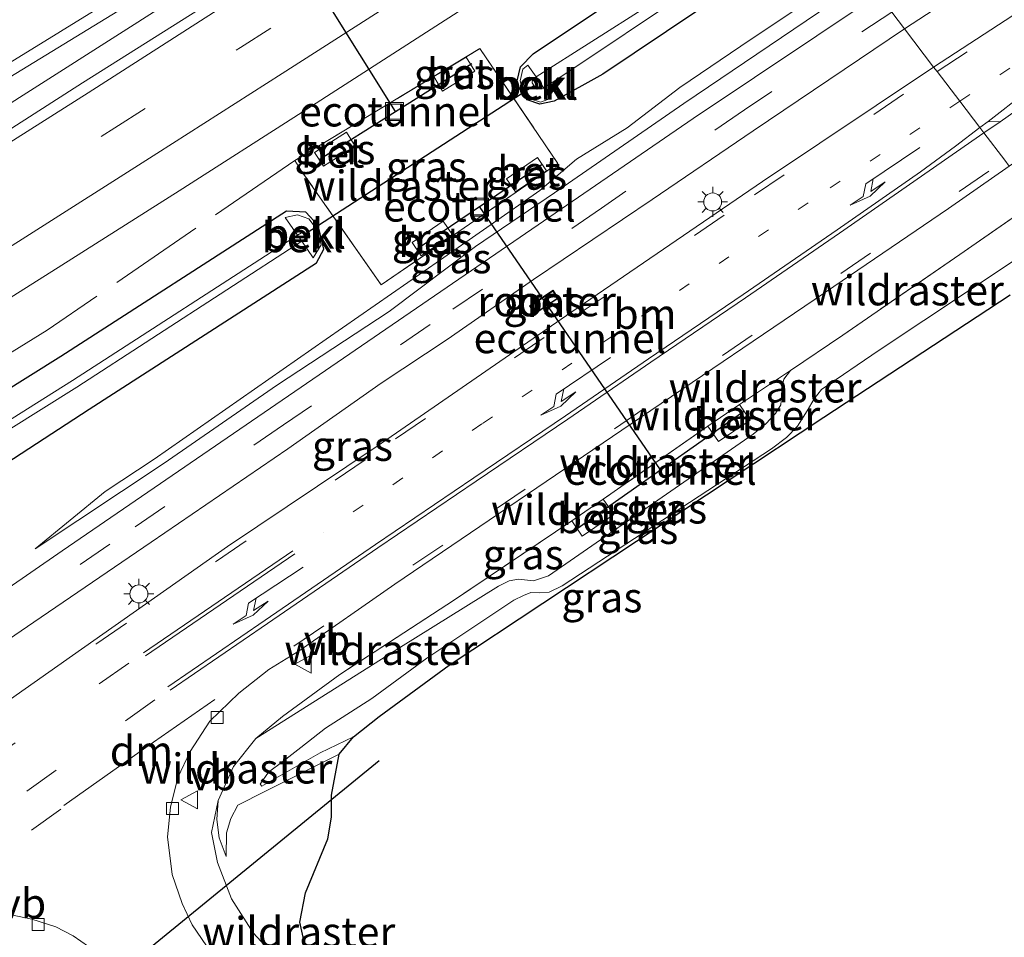
# Model space of a CAD drawing. Units: metres. Extents: x 189998 to 192144, y 348398 to 350001.
# Drawn here: x 190859 to 190941, y 348834 to 348910 of the extents above; entities that cross this region are included whole.
import ezdxf
from ezdxf.enums import TextEntityAlignment as Align

# ---------------------------------------------------------------- set-up
doc = ezdxf.new("R2010")
doc.units = ezdxf.units.M
for name, pattern in [('IE-TERREINAFSCHEIDING', [10, 8, -2]), ('VW-1-3_STREEP', [4, 1, -3]), ('VW-3-9_STREEP', [12, 3, -9])]:
    doc.linetypes.add(name, pattern=pattern)
doc.layers.get('0').update_dxf_attribs({"lineweight": 25})
for name, color, linetype, lineweight in [('B-ME-BV-GELEIDECONSTRUCTIE-GELEIDERAIL-L-B1', 213, 'BV-GELEIDERAIL', 18), ('B-ME-GW-KRUINLIJN-L-B1', 93, 'Continuous', 18), ('B-ME-GW-TEENLIJN-L-B1', 93, 'Continuous', 18), ('B-ME-IE-GRASLAND-GV-B6', 93, 'Continuous', 18), ('B-ME-IE-HULPGEOMETRIE-L-B1', 53, 'Continuous', 18), ('B-ME-IE-INRICHTINGSELEMENT-GV-B6', 253, 'Continuous', 18), ('B-ME-IE-INRICHTINGSELEMENT-S-B1', 253, 'Continuous', 18), ('B-ME-IE-MEUBILAIR_WEGMEUBILAIR-LICHTMAST-S-B1', 8, 'Continuous', 18), ('B-ME-IE-TERREINAFSCHEIDING-RASTERHEKWERK-L-B1', 8, 'IE-TERREINAFSCHEIDING', 18), ('B-ME-OB-BEKLEDING-GV-B6', 253, 'Continuous', 18), ('B-ME-OG-WATER-GV-B6', 153, 'Continuous', 18), ('B-ME-VH-VERH_SOORT-BETON-OVERIG-GV-B6', 8, 'IE-TERREINAFSCHEIDING-NATUURLIJK-HOUTWAL', 18), ('B-ME-VH-VERH_SOORT-BITUMEN-GV-B6', 8, 'IE-TERREINAFSCHEIDING-NATUURLIJK-HOUTWAL', 18), ('B-ME-VV-KOLK-S-B1', 8, 'Continuous', 18), ('B-ME-VW-MARKERING-13STREEP-045-L-B1', 255, 'VW-1-3_STREEP', 18), ('B-ME-VW-MARKERING-39STREEP-015-L-B1', 255, 'VW-3-9_STREEP', 18), ('B-ME-VW-MARKERING-DRIEHOEK-L-B1', 7, 'VW-HAAIETAND70-R-B', 18), ('B-ME-VW-MARKERING-PIJLLI750-S-B1', 7, 'Continuous', 18), ('B-ME-VW-MARKERING-STREEP-015-L-B1', 7, 'Continuous', 18), ('B-ME-VW-MARKERING-VERDRIJFSTRP-GV-B6', 7, 'Continuous', 18), ('B-ME-VW-MEUBILAIR_WEGMEUBILAIR-VERKEERSBORD-S-B1', 8, 'Continuous', 18)]:
    doc.layers.add(name, color=color, linetype=linetype, lineweight=lineweight)
for name, color, linetype in [('B-ME-FV-FAUNAPASSAGE-FAUNATUNNEL-L-B1', 10, 'Continuous'), ('B-ME-GW-INSTEEKWATERGANG-L-B1', 10, 'Continuous'), ('B-ME-KG-KADASTRAAL-OPNAMEDTMGRENS-L-B1', 10, 'Continuous'), ('B-ME-KW-DUIKER-L-B1', 10, 'Continuous')]:
    doc.layers.add(name, color=color, linetype=linetype)
doc.styles.add('NLCS-ISO', font='NLCS-ISO.TTF')
doc.linetypes.add('BV-GELEIDERAIL', pattern='A,10,-3,[108,NLCS.SHX,S=1,R=0,X=0,Y=0],-3', length=16)
doc.linetypes.add('IE-TERREINAFSCHEIDING-NATUURLIJK-HOUTWAL', pattern='A,7,-1.5,[67,NLCS.SHX,S=0.75,R=45,X=0,Y=0],-1.5,7,-1.5,[70,NLCS.SHX,S=0.75,R=0,X=0,Y=0],-1.5', length=20)
doc.linetypes.add('VW-HAAIETAND70-R-B', pattern='A,0,-0.5,[153,NLCS.SHX,S=1,R=180,X=-0.375,Y=0],-0.5', length=1)

# ---------------------------------------------------------------- blocks, each defined once
blk = doc.blocks.new('pijll')
for p, q in [((5.7, 1.05, 0.1), (4, 0.75, 0.1)), ((7.5, 0.75, 0.1), (5.7, 1.05, 0.1)), ((0, 0, 0.1), (5.45, 0, 0.1)), ((4, 0.75, 0.1), (5.45, 0.75, 0.1)), ((5.45, 0.75, 0.1), (4.7, 0, 0.1)), ((6.2, 0.75, 0.1), (5.45, 0, 0.1)), ((7.5, 0.75, 0.1), (6.2, 0.75, 0.1))]:
    blk.add_line(p, q)
blk = doc.blocks.new('lantaarnpaal')
for p, q in [((-0.884, 0.884), (-0.53, 0.53)), ((0, 0.75), (0, 1.25)), ((0.53, 0.53), (0.884, 0.884)), ((-0.75, 0), (-1.25, 0)), ((0.75, 0), (1.25, 0)), ((-0.53, -0.53), (-0.884, -0.884)), ((0, -0.75), (0, -1.25)), ((0.53, -0.53), (0.884, -0.884))]:
    blk.add_line(p, q)
blk.add_circle((0, 0), 0.75)
blk = doc.blocks.new('kolk')
blk.add_lwpolyline([(-0.5, -0.5), (0.5, -0.5), (0.5, 0.5), (-0.5, 0.5)], close=True)
blk = doc.blocks.new('put')
for p, q in [((0.75, 0.75), (-0.75, 0.75)), ((-0.75, 0.75), (-0.75, -0.75)), ((0.75, -0.75), (0.75, 0.75)), ((-0.75, -0.75), (0.75, -0.75))]:
    blk.add_line(p, q)
blk.add_lwpolyline([(-0.625, 0.625), (0.625, 0.625), (0.625, -0.625), (-0.625, -0.625)], close=True)
blk = doc.blocks.new('verkeersbord')
for p, q in [((0, 0.75), (-0.75, -0.625)), ((0.75, -0.625), (0, 0.75)), ((-0.75, -0.625), (0.75, -0.625))]:
    blk.add_line(p, q)

msp = doc.modelspace()

# ---------------------------------------------------------------- linework, layer by layer
at = {"layer": 'B-ME-BV-GELEIDECONSTRUCTIE-GELEIDERAIL-L-B1'}
msp.add_polyline3d([(190913.7274, 348938.7824, 26.727), (190911.443, 348937.282, 26.734), (190904.332, 348932.667, 26.756), (190881.851, 348918.341, 26.817), (190856.042, 348901.885, 26.824), (190830.085, 348885.601, 26.884), (190802.851, 348868.821, 26.918), (190772.004, 348850.223, 26.995), (190752.558, 348838.59, 27.059), (190729.571, 348825.168, 27.106), (190699.546, 348807.9, 27.188), (190670.544, 348791.47, 27.278), (190642.555, 348775.975, 27.343), (190614.452, 348760.707, 27.412), (190590.267, 348747.8309, 27.4811)], dxfattribs=at)
at = {"layer": 'B-ME-FV-FAUNAPASSAGE-FAUNATUNNEL-L-B1'}
for p, q in [((190890.24, 348902.535, 25.598), (190870.795, 348933.671, 25.664)), ((190883.876, 348898.541, 25.595), (190896.605, 348906.529, 25.602)), ((190892.01, 348891.052, 25.52), (190902.478, 348898.142, 25.574)), ((190912.356, 348872.654, 26.198), (190897.244, 348894.597, 25.547)), ((190905.388, 348867.752, 26.183), (190919.308, 348877.545, 26.214))]:
    msp.add_line(p, q, dxfattribs=at)
at = {"layer": 'B-ME-GW-INSTEEKWATERGANG-L-B1'}
for points in [[(190926.074, 348918.109, 25.228), (190907.551, 348905.644, 25.292), (190903.491, 348903.393, 25.366), (190902.296, 348903.129, 25.375), (190901.227, 348903.515, 25.393), (190900.571, 348904.531, 25.393), (190900.395, 348905.078, 25.394), (190900.66, 348906.258, 25.423), (190901.74, 348907.351, 25.402), (190923.277, 348921.774, 25.308)], [(190807.637, 348841.195, 25.836), (190837.607, 348860.047, 25.626), (190864.709, 348877.699, 25.493), (190883.65, 348889.913, 25.419), (190884.264, 348891.062, 25.343), (190883.813, 348893.029, 25.401), (190882.759, 348894.142, 25.445), (190881.168, 348894.231, 25.502), (190862.351, 348882.09, 25.469), (190834.486, 348864.666, 25.502), (190805.068, 348846.616, 25.621)]]:
    msp.add_polyline3d(points, dxfattribs=at)
at = {"layer": 'B-ME-GW-KRUINLIJN-L-B1'}
for points in [[(190860.19, 348866.063, 25.96), (190870.967, 348873.197, 25.996), (190880.327, 348879.692, 25.946), (190889.721, 348885.86, 25.985), (190896.926, 348891.283, 25.953), (190903.507, 348895.748, 25.946), (190914.284, 348903.206, 25.964), (190929.563, 348913.536, 26.076)], [(190923.195, 348880.945, 26.254), (190922.641, 348880.222, 26.138), (190922.472, 348879.462, 26.158), (190922.451, 348878.737, 26.172), (190922.388, 348878.065, 26.172), (190921.93, 348877.333, 26.179), (190921.123, 348876.489, 26.179), (190920.071, 348875.62, 26.145), (190903.004, 348863.818, 26.158), (190901.753, 348863.404, 26.151), (190900.504, 348863.523, 26.165), (190899.717, 348863.404, 26.172), (190898.851, 348862.953, 26.158), (190890.661, 348857.868, 26.226), (190878.608, 348850.246, 26.408)], [(190877.109, 348844.67, 26.006), (190879.35, 348845.814, 25.767), (190885.539, 348848.942, 25.542)], [(190875.451, 348845.07, 26.415), (190875.347, 348843.48, 26.285), (190875.542, 348841.959, 26.292), (190876.121, 348840.402, 26.238)]]:
    msp.add_polyline3d(points, dxfattribs=at)
at = {"layer": 'B-ME-GW-TEENLIJN-L-B1'}
for points in [[(190928.819, 348914.511, 25.472), (190919.916, 348908.569, 25.477), (190913.957, 348904.53, 25.434), (190909.583, 348901.181, 25.511), (190905.343, 348898.563, 25.532), (190902.282, 348895.945, 25.536), (190893.991, 348890.157, 25.52), (190884.474, 348883.532, 25.602), (190870.127, 348873.536, 25.684), (190866.041, 348870.838, 25.737), (190860.19, 348866.063, 25.96)], [(190945.563, 348892.566, 24.823), (190930.585, 348882.616, 24.888), (190925.766, 348879.343, 24.888), (190925.16, 348878.577, 24.895), (190924.58, 348877.566, 24.895), (190923.779, 348876.285, 24.895), (190922.867, 348875.354, 24.902), (190921.614, 348874.407, 24.902), (190904.146, 348862.982, 25.359), (190903.078, 348862.454, 25.359), (190902.248, 348862.387, 25.359), (190901.523, 348862.408, 25.359), (190900.919, 348862.175, 25.352), (190900.105, 348861.767, 25.352), (190892.86, 348856.931, 25.23), (190888.277, 348853.587, 25.045), (190884.406, 348851.096, 25.025), (190882.363, 348849.497, 25.045), (190880.847, 348848.333, 25.209), (190879.647, 348847.429, 25.359), (190878.97, 348846.427, 25.359), (190879.1, 348846.269, 25.366), (190883.969, 348849.053, 25.1), (190886.742, 348850.379, 25.147)], [(190876.121, 348840.402, 26.238), (190876.164, 348842.385, 26.012), (190876.518, 348843.563, 25.971), (190877.109, 348844.67, 26.006)]]:
    msp.add_polyline3d(points, dxfattribs=at)
at = {"layer": 'B-ME-IE-GRASLAND-GV-B6'}
for points in [[(191057.081, 348987.561, 27.749), (191038.901, 348975.143, 27.46), (191015.341, 348959.069, 27.187), (191000.221, 348948.829, 27.054), (190983.994, 348938.094, 26.875), (190956.166, 348919.969, 26.578), (190935.129, 348906.241, 26.438), (190932.695, 348909.431, 26.156), (190952.725, 348922.48, 26.271), (190978.469, 348939.114, 26.529), (191002.383, 348955.068, 26.756), (191019.498, 348966.721, 26.944), (191046.284, 348985.007, 27.271)], [(190700.476, 348817.112, 27.09), (190712.036, 348823.068, 26.972), (190723.167, 348828.869, 26.905), (190734.405, 348834.879, 26.817), (190745.716, 348840.969, 26.728), (190756.889, 348847.04, 26.689), (190767.882, 348853.023, 26.619), (190777.862, 348858.577, 26.571), (190788.803, 348864.744, 26.5), (190799.458, 348870.831, 26.463), (190810.466, 348877.133, 26.437), (190815.818, 348880.209, 26.419), (190826.552, 348886.487, 26.396), (190837.2, 348892.768, 26.371), (190847.881, 348899.182, 26.36), (190857.591, 348905.094, 26.327), (190868.598, 348911.811, 26.302), (190878.594, 348918.029, 26.261), (190889.34, 348924.777, 26.246), (190900.545, 348931.806, 26.233), (190911.124, 348938.572, 26.206), (190916.978, 348939.045, 25.961)], [(190916.978, 348939.045, 25.961), (190906.257, 348932.044, 25.985), (190896.284, 348925.526, 26.015), (190885.039, 348918.262, 26.047), (190874.654, 348911.545, 26.071), (190864.144, 348904.909, 26.088), (190853.11, 348897.857, 26.116), (190841.861, 348890.806, 26.15), (190830.535, 348883.683, 26.172), (190819.521, 348876.901, 26.21), (190808.54, 348870.152, 26.233), (190797.993, 348863.744, 26.269), (190786.514, 348856.737, 26.309), (190775.81, 348850.303, 26.323), (190763.57, 348842.99, 26.362), (190752.031, 348836.187, 26.376), (190741.392, 348829.862, 26.397), (190728.092, 348822.138, 26.436), (190717.494, 348815.951, 26.452), (190706.709, 348809.799, 26.479)], [(190923.277, 348921.774, 25.308), (190901.74, 348907.351, 25.402), (190900.66, 348906.258, 25.423), (190900.395, 348905.078, 25.394), (190900.571, 348904.531, 25.393), (190901.227, 348903.515, 25.393), (190902.296, 348903.129, 25.375), (190903.491, 348903.393, 25.366), (190907.551, 348905.644, 25.292), (190926.074, 348918.109, 25.228)], [(190924.556, 348920.097, 24.383), (190915.902, 348914.285, 24.391), (190901.973, 348905.414, 24.541), (190901.287, 348906.397, 25.113), (190900.862, 348906.069, 25.191), (190900.655, 348905.098, 25.261), (190900.812, 348904.45, 25.277), (190901.489, 348903.598, 25.272), (190902.337, 348903.307, 25.194), (190903.162, 348903.625, 25.147), (190902.61, 348904.477, 24.542), (190916.263, 348913.624, 24.36), (190925.028, 348919.478, 24.35), (190926.074, 348918.109, 25.228), (190907.551, 348905.644, 25.292), (190903.491, 348903.393, 25.366), (190902.296, 348903.129, 25.375), (190901.227, 348903.515, 25.393), (190900.571, 348904.531, 25.393), (190900.395, 348905.078, 25.394), (190900.66, 348906.258, 25.423), (190901.74, 348907.351, 25.402), (190923.277, 348921.774, 25.308), (190924.556, 348920.097, 24.383)], [(190808.251, 348856.043, 25.973), (190819.011, 348862.621, 25.923), (190830.158, 348869.469, 25.903), (190840.784, 348876.099, 25.867), (190851.291, 348882.7, 25.845), (190861.602, 348889.189, 25.824), (190872.207, 348895.914, 25.785), (190882.465, 348902.473, 25.758), (190893.211, 348909.4, 25.74), (190903.798, 348916.213, 25.699)], [(190928.819, 348914.511, 25.472), (190919.916, 348908.569, 25.477), (190913.957, 348904.53, 25.434), (190909.583, 348901.181, 25.511), (190905.343, 348898.563, 25.532), (190902.282, 348895.945, 25.536), (190893.991, 348890.157, 25.52), (190884.474, 348883.532, 25.602), (190870.127, 348873.536, 25.684), (190866.041, 348870.838, 25.737), (190860.19, 348866.063, 25.96), (190870.967, 348873.197, 25.996), (190880.327, 348879.692, 25.946), (190889.721, 348885.86, 25.985), (190896.926, 348891.283, 25.953), (190903.507, 348895.748, 25.946), (190914.284, 348903.206, 25.964), (190929.563, 348913.536, 26.076)], [(190929.563, 348913.536, 26.076), (190914.284, 348903.206, 25.964), (190903.507, 348895.748, 25.946), (190896.926, 348891.283, 25.953), (190889.721, 348885.86, 25.985), (190880.327, 348879.692, 25.946), (190870.967, 348873.197, 25.996), (190860.19, 348866.063, 25.96), (190866.041, 348870.838, 25.737), (190870.127, 348873.536, 25.684), (190884.474, 348883.532, 25.602), (190893.991, 348890.157, 25.52), (190902.282, 348895.945, 25.536), (190905.343, 348898.563, 25.532), (190909.583, 348901.181, 25.511), (190913.957, 348904.53, 25.434), (190919.916, 348908.569, 25.477), (190928.819, 348914.511, 25.472), (190929.563, 348913.536, 26.076)], [(190930.51, 348912.295, 26.119), (190915.071, 348901.952, 26.087), (190902.158, 348893.068, 26.062), (190881.322, 348878.817, 26.032), (190862.441, 348865.9, 26.043), (190850.795, 348857.861, 26.051), (190845.674, 348854.337, 26.053), (190842.122, 348851.784, 26.094), (190839.084, 348849.453, 26.104), (190830.661, 348842.897, 26.211), (190824.974, 348836.457, 26.395), (190815.204, 348828.608, 26.569)], [(190854.85, 348856.393, 26.193), (190860.084, 348859.942, 26.167), (190869.864, 348866.608, 26.163), (190881.264, 348874.388, 26.126), (190889.056, 348879.872, 26.139), (190894.552, 348883.526, 26.11), (190901.762, 348888.517, 26.127), (190911.653, 348895.185, 26.135), (190920.077, 348900.91, 26.157), (190932.695, 348909.431, 26.156), (190935.129, 348906.241, 26.438)], [(190889.053, 348888.07, 25.531), (190903.799, 348898.189, 25.526), (190897.272, 348907.77, 25.54), (190881.85, 348898.442, 25.554), (190882.415, 348897.563, 25.58), (190889.053, 348888.07, 25.531)], [(190881.85, 348898.442, 25.554), (190897.272, 348907.77, 25.54), (190903.799, 348898.189, 25.526), (190889.053, 348888.07, 25.531), (190882.415, 348897.563, 25.58), (190881.85, 348898.442, 25.554)], [(190896.861, 348905.891, 25.573), (190896.147, 348907.066, 25.557), (190893.449, 348905.443, 25.571), (190894.167, 348904.224, 25.589), (190896.861, 348905.891, 25.573)], [(190935.129, 348906.241, 26.438), (190920.868, 348896.689, 26.355), (190904.866, 348885.768, 26.335), (190888.714, 348874.635, 26.346), (190876.246, 348866.259, 26.363), (190863.323, 348857.173, 26.367), (190850.956, 348848.496, 26.423)], [(190884.252, 348897.961, 25.581), (190886.893, 348899.645, 25.562), (190886.168, 348900.8, 25.608), (190883.5, 348899.122, 25.609), (190884.252, 348897.961, 25.581)], [(190902.103, 348898.69, 25.589), (190899.51, 348896.911, 25.564), (190900.256, 348895.819, 25.53), (190902.854, 348897.595, 25.56), (190902.103, 348898.69, 25.589)], [(190874.491, 348832.948, 26.094), (190873.302, 348834.709, 26.094), (190872.453, 348836.486, 26.108), (190871.616, 348838.892, 26.224), (190871.235, 348842.03, 26.306), (190871.473, 348844.527, 26.333), (190872.095, 348846.988, 26.381), (190873.126, 348849.168, 26.381), (190874.77, 348851.677, 26.394), (190877.173, 348854.017, 26.394), (190879.689, 348856.007, 26.415), (190882.211, 348857.561, 26.415), (190890.202, 348863.101, 26.394), (190910.668, 348877.003, 26.402), (190926.104, 348887.457, 26.367), (190936.363, 348894.429, 26.422), (190941.436, 348897.976, 26.447)], [(190945.563, 348892.566, 24.823), (190930.585, 348882.616, 24.888), (190925.766, 348879.343, 24.888), (190925.16, 348878.577, 24.895), (190924.58, 348877.566, 24.895), (190923.779, 348876.285, 24.895), (190922.867, 348875.354, 24.902), (190921.614, 348874.407, 24.902), (190904.146, 348862.982, 25.359), (190903.078, 348862.454, 25.359), (190902.248, 348862.387, 25.359), (190901.523, 348862.408, 25.359), (190900.919, 348862.175, 25.352), (190900.105, 348861.767, 25.352), (190892.86, 348856.931, 25.23), (190888.277, 348853.587, 25.045), (190884.406, 348851.096, 25.025), (190882.363, 348849.497, 25.045), (190880.847, 348848.333, 25.209), (190879.647, 348847.429, 25.359), (190878.97, 348846.427, 25.359), (190879.1, 348846.269, 25.366), (190883.969, 348849.053, 25.1), (190886.742, 348850.379, 25.147), (190885.539, 348848.942, 25.542), (190879.35, 348845.814, 25.767), (190877.109, 348844.67, 26.006), (190876.518, 348843.563, 25.971), (190876.164, 348842.385, 26.012), (190876.121, 348840.402, 26.238), (190875.542, 348841.959, 26.292), (190875.347, 348843.48, 26.285), (190875.451, 348845.07, 26.415), (190876.737, 348847.904, 26.415), (190878.608, 348850.246, 26.408), (190890.661, 348857.868, 26.226), (190898.851, 348862.953, 26.158), (190899.717, 348863.404, 26.172), (190900.504, 348863.523, 26.165), (190901.753, 348863.404, 26.151), (190903.004, 348863.818, 26.158), (190920.071, 348875.62, 26.145), (190921.123, 348876.489, 26.179), (190921.93, 348877.333, 26.179), (190922.388, 348878.065, 26.172), (190922.451, 348878.737, 26.172), (190922.472, 348879.462, 26.158), (190922.641, 348880.222, 26.138), (190923.195, 348880.945, 26.254), (190927.557, 348883.878, 26.306), (190937.308, 348890.608, 26.353), (190943.687, 348895.025, 26.288)], [(190943.687, 348895.025, 26.288), (190937.308, 348890.608, 26.353), (190927.557, 348883.878, 26.306), (190923.195, 348880.945, 26.254), (190918.941, 348878.084, 26.204), (190916.306, 348876.292, 26.19), (190907.578, 348870.199, 26.19), (190904.943, 348868.407, 26.176), (190895.167, 348861.805, 26.21), (190885.61, 348855.59, 26.265), (190880.817, 348852.071, 26.408), (190878.608, 348850.246, 26.408), (190876.737, 348847.904, 26.415), (190875.451, 348845.07, 26.415), (190875.347, 348843.48, 26.285), (190875.542, 348841.959, 26.292), (190876.121, 348840.402, 26.238), (190876.164, 348842.385, 26.012), (190876.518, 348843.563, 25.971), (190877.109, 348844.67, 26.006), (190879.35, 348845.814, 25.767), (190885.539, 348848.942, 25.542), (190884.922, 348845.512, 25.563), (190884.9, 348843.684, 25.567), (190884.611, 348841.879, 25.667), (190882.734, 348837.365, 25.902), (190882.261, 348834.929, 25.986), (190883.082, 348831.32, 25.907)], [(190882.434, 348891.713, 24.363), (190883.375, 348890.339, 25.146), (190884.047, 348891.405, 25.187), (190883.755, 348892.637, 25.297), (190883.01, 348893.585, 25.275), (190882.081, 348893.924, 25.211), (190881.044, 348893.703, 25.17), (190882.084, 348892.222, 24.359), (190863.32, 348880.094, 24.421), (190835.641, 348862.685, 24.43), (190806.094, 348844.513, 24.473), (190779.101, 348828.311, 24.403), (190779.43, 348827.683, 24.356), (190806.427, 348843.978, 24.462), (190835.913, 348862.173, 24.445), (190863.671, 348879.537, 24.43), (190882.434, 348891.713, 24.363)], [(190807.637, 348841.195, 25.836), (190837.607, 348860.047, 25.626), (190864.709, 348877.699, 25.493), (190883.65, 348889.913, 25.419), (190884.264, 348891.062, 25.343), (190883.813, 348893.029, 25.401), (190882.759, 348894.142, 25.445), (190881.168, 348894.231, 25.502), (190862.351, 348882.09, 25.469), (190834.486, 348864.666, 25.502), (190805.068, 348846.616, 25.621)], [(190805.068, 348846.616, 25.621), (190834.486, 348864.666, 25.502), (190862.351, 348882.09, 25.469), (190881.168, 348894.231, 25.502), (190882.759, 348894.142, 25.445), (190883.813, 348893.029, 25.401), (190884.264, 348891.062, 25.343), (190883.65, 348889.913, 25.419), (190864.709, 348877.699, 25.493), (190837.607, 348860.047, 25.626), (190807.637, 348841.195, 25.836)], [(190892.388, 348890.486, 25.529), (190895.005, 348892.235, 25.529), (190894.236, 348893.382, 25.515), (190891.632, 348891.618, 25.512), (190892.388, 348890.486, 25.529)], [(190941.522, 348887.236, 24.887), (190925.964, 348877.035, 24.935), (190894.725, 348856.356, 25.03), (190888.889, 348852.064, 24.887), (190886.742, 348850.379, 25.147), (190883.969, 348849.053, 25.1), (190879.1, 348846.269, 25.366), (190878.97, 348846.427, 25.359), (190879.647, 348847.429, 25.359), (190880.847, 348848.333, 25.209), (190882.363, 348849.497, 25.045), (190884.406, 348851.096, 25.025), (190888.277, 348853.587, 25.045), (190892.86, 348856.931, 25.23), (190900.105, 348861.767, 25.352), (190900.919, 348862.175, 25.352), (190901.523, 348862.408, 25.359), (190902.248, 348862.387, 25.359), (190903.078, 348862.454, 25.359), (190904.146, 348862.982, 25.359), (190921.614, 348874.407, 24.902), (190922.867, 348875.354, 24.902), (190923.779, 348876.285, 24.895), (190924.58, 348877.566, 24.895), (190925.16, 348878.577, 24.895), (190925.766, 348879.343, 24.888), (190930.585, 348882.616, 24.888), (190945.563, 348892.566, 24.823)], [(190901.427, 348886.319, 26.167), (190901.871, 348885.656, 26.18), (190903.828, 348886.957, 26.181), (190903.386, 348887.62, 26.169), (190901.427, 348886.319, 26.167)], [(190878.608, 348850.246, 26.408), (190880.817, 348852.071, 26.408), (190885.61, 348855.59, 26.265), (190895.167, 348861.805, 26.21), (190904.943, 348868.407, 26.176), (190905.814, 348867.127, 26.19), (190908.451, 348868.916, 26.183), (190907.578, 348870.199, 26.19), (190916.306, 348876.292, 26.19), (190917.178, 348875.012, 26.203), (190919.815, 348876.802, 26.197), (190918.941, 348878.084, 26.204), (190923.195, 348880.945, 26.254), (190922.641, 348880.222, 26.138), (190922.472, 348879.462, 26.158), (190922.451, 348878.737, 26.172), (190922.388, 348878.065, 26.172), (190921.93, 348877.333, 26.179), (190921.123, 348876.489, 26.179), (190920.071, 348875.62, 26.145), (190903.004, 348863.818, 26.158), (190901.753, 348863.404, 26.151), (190900.504, 348863.523, 26.165), (190899.717, 348863.404, 26.172), (190898.851, 348862.953, 26.158), (190890.661, 348857.868, 26.226), (190878.608, 348850.246, 26.408)], [(190847.879, 348833.338, 26.514), (190849.454, 348834.178, 26.513), (190851.03, 348834.803, 26.514), (190852.785, 348835.319, 26.493), (190854.582, 348835.606, 26.465), (190856.4, 348835.713, 26.392), (190858.201, 348835.531, 26.355), (190859.917, 348835.19, 26.335), (190861.931, 348834.536, 26.298), (190863.375, 348833.774, 26.266), (190864.654, 348832.905, 26.219)]]:
    msp.add_polyline3d(points, dxfattribs=at)
at = {"layer": 'B-ME-IE-HULPGEOMETRIE-L-B1'}
msp.add_polyline3d([(190931.634, 348910.82, 26.157), (190932.695, 348909.431, 26.156), (190935.129, 348906.241, 26.438), (190935.425, 348905.852, 26.459), (190937.307, 348903.386, 26.546), (190938.982, 348901.19, 26.516), (190939.31, 348900.761, 26.516), (190941.051, 348898.479, 26.522)], dxfattribs=at)
at = {"layer": 'B-ME-IE-INRICHTINGSELEMENT-GV-B6'}
msp.add_polyline3d([(190903.758, 348886.97, 26.18), (190901.884, 348885.725, 26.179), (190901.496, 348886.305, 26.167), (190903.372, 348887.55, 26.169), (190903.758, 348886.97, 26.18)], dxfattribs=at)
at = {"layer": 'B-ME-IE-TERREINAFSCHEIDING-RASTERHEKWERK-L-B1'}
for p, q in [((190923.195, 348880.945, 26.254), (190918.941, 348878.084, 26.204)), ((190918.941, 348878.084, 26.204), (190916.306, 348876.292, 26.19)), ((190916.306, 348876.292, 26.19), (190907.578, 348870.199, 26.19)), ((190907.578, 348870.199, 26.19), (190904.943, 348868.407, 26.176))]:
    msp.add_line(p, q, dxfattribs=at)
for points in [[(190889.053, 348888.07, 25.531), (190882.415, 348897.563, 25.58), (190881.85, 348898.442, 25.554), (190897.272, 348907.77, 25.54), (190903.799, 348898.189, 25.526), (190889.053, 348888.07, 25.531)], [(190881.85, 348898.442, 25.554), (190861.199, 348884.294, 25.559), (190832.82, 348866.767, 25.608), (190803.941, 348848.926, 25.704), (190775.93, 348832.177, 25.837), (190745.489, 348813.992, 25.924), (190718.815, 348798.883, 25.847), (190700.203, 348788.02, 25.962), (190673.571, 348772.98, 26.082), (190639.12, 348754.067, 26.08), (190604.86, 348735.725, 26.17), (190598.374, 348732.294, 26.187)], [(190943.687, 348895.025, 26.288), (190937.308, 348890.608, 26.353), (190927.557, 348883.878, 26.306), (190923.195, 348880.945, 26.254)], [(190904.943, 348868.407, 26.176), (190895.167, 348861.805, 26.21), (190885.61, 348855.59, 26.265), (190880.817, 348852.071, 26.408), (190878.608, 348850.246, 26.408)], [(190878.608, 348850.246, 26.408), (190876.737, 348847.904, 26.415), (190875.451, 348845.07, 26.415)], [(190875.451, 348845.07, 26.415), (190874.906, 348842.408, 26.381), (190875.394, 348839.889, 26.306), (190876.561, 348836.871, 26.292), (190878.375, 348834.033, 26.155), (190880.575, 348831.691, 26.012), (190884.423, 348828.32, 26.101), (190886.9, 348827.358, 26.026), (190889.033, 348827.882, 25.869), (190890.945, 348829.639, 25.842), (190891.462, 348832.013, 25.814)]]:
    msp.add_polyline3d(points, dxfattribs=at)
at = {"layer": 'B-ME-KG-KADASTRAAL-OPNAMEDTMGRENS-L-B1'}
msp.add_polyline3d([(190883.082, 348831.32, 25.907), (190882.261, 348834.929, 25.986), (190882.734, 348837.365, 25.902), (190884.611, 348841.879, 25.667), (190884.9, 348843.684, 25.567), (190884.922, 348845.512, 25.563), (190885.539, 348848.942, 25.542), (190886.742, 348850.379, 25.147), (190888.889, 348852.064, 24.887), (190894.725, 348856.356, 25.03), (190925.964, 348877.035, 24.935), (190941.522, 348887.236, 24.887)], dxfattribs=at)
at = {"layer": 'B-ME-KW-DUIKER-L-B1'}
for p, q in [((190882.793, 348892.378, 25.094), (190901.763, 348904.667, 25.011)), ((190847.762, 348814.844, 24.532), (190888.9, 348848.395, 24.552))]:
    msp.add_line(p, q, dxfattribs=at)
at = {"layer": 'B-ME-OB-BEKLEDING-GV-B6'}
for points in [[(190901.973, 348905.414, 24.541), (190901.664, 348905.184, 24.532), (190901.64, 348904.934, 24.511), (190901.953, 348904.479, 24.505), (190902.075, 348904.379, 24.514), (190902.61, 348904.477, 24.542), (190903.162, 348903.625, 25.147), (190902.337, 348903.307, 25.194), (190901.489, 348903.598, 25.272), (190900.812, 348904.45, 25.277), (190900.655, 348905.098, 25.261), (190900.862, 348906.069, 25.191), (190901.287, 348906.397, 25.113), (190901.973, 348905.414, 24.541)], [(190902.61, 348904.477, 24.542), (190902.075, 348904.379, 24.514), (190901.953, 348904.479, 24.505), (190901.64, 348904.934, 24.511), (190901.664, 348905.184, 24.532), (190901.973, 348905.414, 24.541), (190902.61, 348904.477, 24.542)], [(190882.434, 348891.713, 24.363), (190882.901, 348892.075, 24.422), (190882.617, 348892.521, 24.394), (190882.084, 348892.222, 24.359), (190881.044, 348893.703, 25.17), (190882.081, 348893.924, 25.211), (190883.01, 348893.585, 25.275), (190883.755, 348892.637, 25.297), (190884.047, 348891.405, 25.187), (190883.375, 348890.339, 25.146), (190882.434, 348891.713, 24.363)], [(190882.434, 348891.713, 24.363), (190882.084, 348892.222, 24.359), (190882.617, 348892.521, 24.394), (190882.901, 348892.075, 24.422), (190882.434, 348891.713, 24.363)]]:
    msp.add_polyline3d(points, dxfattribs=at)
at = {"layer": 'B-ME-OG-WATER-GV-B6'}
for points in [[(190925.028, 348919.478, 24.35), (190916.263, 348913.624, 24.36), (190902.61, 348904.477, 24.542), (190901.973, 348905.414, 24.541), (190915.902, 348914.285, 24.391), (190924.556, 348920.097, 24.383), (190925.028, 348919.478, 24.35)], [(190882.434, 348891.713, 24.363), (190863.671, 348879.537, 24.43), (190835.913, 348862.173, 24.445), (190806.427, 348843.978, 24.462), (190779.43, 348827.683, 24.356), (190779.101, 348828.311, 24.403), (190806.094, 348844.513, 24.473), (190835.641, 348862.685, 24.43), (190863.32, 348880.094, 24.421), (190882.084, 348892.222, 24.359), (190882.434, 348891.713, 24.363)]]:
    msp.add_polyline3d(points, dxfattribs=at)
at = {"layer": 'B-ME-VH-VERH_SOORT-BETON-OVERIG-GV-B6'}
for points in [[(191046.284, 348985.007, 27.271), (191019.498, 348966.721, 26.944), (191002.383, 348955.068, 26.756), (190978.469, 348939.114, 26.529), (190952.725, 348922.48, 26.271), (190932.695, 348909.431, 26.156), (190931.634, 348910.82, 26.157), (190930.51, 348912.295, 26.119), (190950.77, 348925.494, 26.236), (190976.497, 348942.117, 26.493), (191000.375, 348958.047, 26.72), (191017.475, 348969.69, 26.907), (191044.265, 348987.979, 27.235)], [(190808.54, 348823.023, 26.676), (190815.204, 348828.608, 26.569), (190824.974, 348836.457, 26.395), (190830.661, 348842.897, 26.211), (190839.084, 348849.453, 26.104), (190842.122, 348851.784, 26.094), (190845.674, 348854.337, 26.053), (190850.795, 348857.861, 26.051), (190862.441, 348865.9, 26.043), (190881.322, 348878.817, 26.032), (190902.158, 348893.068, 26.062), (190915.071, 348901.952, 26.087), (190930.51, 348912.295, 26.119), (190931.634, 348910.82, 26.157), (190932.695, 348909.431, 26.156)], [(190932.695, 348909.431, 26.156), (190920.077, 348900.91, 26.157), (190911.653, 348895.185, 26.135), (190901.762, 348888.517, 26.127), (190894.552, 348883.526, 26.11), (190889.056, 348879.872, 26.139), (190881.264, 348874.388, 26.126), (190869.864, 348866.608, 26.163), (190860.084, 348859.942, 26.167), (190854.85, 348856.393, 26.193)], [(190896.861, 348905.891, 25.573), (190894.167, 348904.224, 25.589), (190893.449, 348905.443, 25.571), (190896.147, 348907.066, 25.557), (190896.861, 348905.891, 25.573)], [(190884.252, 348897.961, 25.581), (190883.5, 348899.122, 25.609), (190886.168, 348900.8, 25.608), (190886.893, 348899.645, 25.562), (190884.252, 348897.961, 25.581)], [(190902.103, 348898.69, 25.589), (190902.854, 348897.595, 25.56), (190900.256, 348895.819, 25.53), (190899.51, 348896.911, 25.564), (190902.103, 348898.69, 25.589)], [(190892.388, 348890.486, 25.529), (190891.632, 348891.618, 25.512), (190894.236, 348893.382, 25.515), (190895.005, 348892.235, 25.529), (190892.388, 348890.486, 25.529)], [(190903.828, 348886.957, 26.181), (190901.871, 348885.656, 26.18), (190901.427, 348886.319, 26.167), (190903.386, 348887.62, 26.169), (190903.828, 348886.957, 26.181)], [(190916.306, 348876.292, 26.19), (190918.941, 348878.084, 26.204), (190919.815, 348876.802, 26.197), (190917.178, 348875.012, 26.203), (190916.306, 348876.292, 26.19)], [(190904.943, 348868.407, 26.176), (190907.578, 348870.199, 26.19), (190908.451, 348868.916, 26.183), (190905.814, 348867.127, 26.19), (190904.943, 348868.407, 26.176)]]:
    msp.add_polyline3d(points, dxfattribs=at)
at = {"layer": 'B-ME-VH-VERH_SOORT-BITUMEN-GV-B6'}
for points in [[(191067.88, 348985.783, 27.732), (191055.59, 348977.467, 27.55), (191041.866, 348968.191, 27.423), (191030.487, 348960.445, 27.272), (191018.545, 348952.277, 27.11), (191009.081, 348945.848, 27.032), (190999.349, 348939.17, 26.944), (190987.757, 348930.984, 26.868), (190971.989, 348919.682, 26.657), (190956.137, 348908.278, 26.512), (190941.436, 348897.976, 26.447), (190941.051, 348898.479, 26.522), (190939.31, 348900.761, 26.516), (190938.982, 348901.19, 26.516), (190937.307, 348903.386, 26.546), (190935.425, 348905.852, 26.459), (190935.129, 348906.241, 26.438), (190956.166, 348919.969, 26.578), (190983.994, 348938.094, 26.875), (191000.221, 348948.829, 27.054), (191015.341, 348959.069, 27.187), (191038.901, 348975.143, 27.46), (191057.081, 348987.561, 27.749)], [(190706.709, 348809.799, 26.479), (190717.494, 348815.951, 26.452), (190728.092, 348822.138, 26.436), (190741.392, 348829.862, 26.397), (190752.031, 348836.187, 26.376), (190763.57, 348842.99, 26.362), (190775.81, 348850.303, 26.323), (190786.514, 348856.737, 26.309), (190797.993, 348863.744, 26.269), (190808.54, 348870.152, 26.233), (190819.521, 348876.901, 26.21), (190830.535, 348883.683, 26.172), (190841.861, 348890.806, 26.15), (190853.11, 348897.857, 26.116), (190864.144, 348904.909, 26.088), (190874.654, 348911.545, 26.071), (190885.039, 348918.262, 26.047), (190896.284, 348925.526, 26.015), (190906.257, 348932.044, 25.985), (190916.978, 348939.045, 25.961), (190924.782, 348929.998, 25.657)], [(190911.124, 348938.572, 26.206), (190900.545, 348931.806, 26.233), (190889.34, 348924.777, 26.246), (190878.594, 348918.029, 26.261), (190868.598, 348911.811, 26.302), (190857.591, 348905.094, 26.327), (190847.881, 348899.182, 26.36), (190837.2, 348892.768, 26.371), (190826.552, 348886.487, 26.396), (190815.818, 348880.209, 26.419), (190810.466, 348877.133, 26.437), (190799.458, 348870.831, 26.463), (190788.803, 348864.744, 26.5), (190777.862, 348858.577, 26.571), (190767.882, 348853.023, 26.619), (190756.889, 348847.04, 26.689), (190745.716, 348840.969, 26.728), (190734.405, 348834.879, 26.817), (190723.167, 348828.869, 26.905), (190712.036, 348823.068, 26.972), (190700.476, 348817.112, 27.09)], [(190924.782, 348929.998, 25.657), (190914.202, 348923.037, 25.684), (190903.798, 348916.213, 25.699), (190893.211, 348909.4, 25.74), (190882.465, 348902.473, 25.758), (190872.207, 348895.914, 25.785), (190861.602, 348889.189, 25.824), (190851.291, 348882.7, 25.845), (190840.784, 348876.099, 25.867), (190830.158, 348869.469, 25.903), (190819.011, 348862.621, 25.923), (190808.251, 348856.043, 25.973), (190797.672, 348849.597, 25.999), (190786.856, 348843.074, 26.028), (190775.76, 348836.429, 26.053), (190765.393, 348830.276, 26.089), (190754.093, 348823.58, 26.112), (190743.312, 348817.182, 26.133), (190732.813, 348811.104, 26.189), (190721.849, 348804.766, 26.202), (190711.299, 348798.685, 26.23)], [(190812.988, 348818.619, 26.948), (190824.377, 348828.158, 26.748), (190831.398, 348833.91, 26.583), (190832.745, 348834.718, 26.585), (190836.622, 348837.745, 26.567), (190836.463, 348837.997, 26.566), (190839.155, 348840.109, 26.516), (190839.371, 348839.847, 26.518), (190850.956, 348848.496, 26.423), (190863.323, 348857.173, 26.367), (190876.246, 348866.259, 26.363), (190888.714, 348874.635, 26.346), (190904.866, 348885.768, 26.335), (190920.868, 348896.689, 26.355), (190935.129, 348906.241, 26.438), (190935.425, 348905.852, 26.459), (190937.307, 348903.386, 26.546), (190938.982, 348901.19, 26.516), (190939.31, 348900.761, 26.516), (190941.051, 348898.479, 26.522)], [(190941.436, 348897.976, 26.447), (190936.363, 348894.429, 26.422), (190926.104, 348887.457, 26.367), (190910.668, 348877.003, 26.402), (190890.202, 348863.101, 26.394), (190882.211, 348857.561, 26.415), (190879.689, 348856.007, 26.415), (190877.173, 348854.017, 26.394), (190874.77, 348851.677, 26.394), (190873.126, 348849.168, 26.381), (190872.095, 348846.988, 26.381), (190871.473, 348844.527, 26.333), (190871.235, 348842.03, 26.306), (190871.616, 348838.892, 26.224), (190872.453, 348836.486, 26.108), (190873.302, 348834.709, 26.094), (190874.491, 348832.948, 26.094)], [(190864.654, 348832.905, 26.219), (190863.375, 348833.774, 26.266), (190861.931, 348834.536, 26.298), (190859.917, 348835.19, 26.335), (190858.201, 348835.531, 26.355), (190856.4, 348835.713, 26.392), (190854.582, 348835.606, 26.465), (190852.785, 348835.319, 26.493), (190851.03, 348834.803, 26.514), (190849.454, 348834.178, 26.513), (190847.879, 348833.338, 26.514)]]:
    msp.add_polyline3d(points, dxfattribs=at)
at = {"layer": 'B-ME-VW-MARKERING-13STREEP-045-L-B1'}
msp.add_line((190937.307, 348903.386, 26.546), (190961.38, 348919.239, 26.718), dxfattribs=at)
msp.add_polyline3d([(190937.307, 348903.386, 26.546), (190924.664, 348894.918, 26.473), (190911.601, 348886.012, 26.453), (190897.46, 348876.481, 26.43), (190884.239, 348867.445, 26.432)], dxfattribs=at)
at = {"layer": 'B-ME-VW-MARKERING-39STREEP-015-L-B1'}
for points in [[(190935.425, 348905.852, 26.459), (190943.537, 348911.164, 26.464), (190953.275, 348917.514, 26.554), (190965.639, 348925.523, 26.642), (190975.751, 348932.099, 26.773), (190984.225, 348937.694, 26.868), (190993.436, 348943.784, 26.915), (191000.714, 348948.598, 26.987), (191005.316, 348951.758, 27.103), (191010.536, 348955.352, 27.167), (191016.265, 348959.201, 27.222), (191021.285, 348962.588, 27.255), (191026.479, 348966.16, 27.31), (191031.566, 348969.602, 27.358), (191038.96, 348974.644, 27.458), (191049.151, 348981.563, 27.6)], [(190708.952, 348805.775, 26.397), (190719.741, 348811.973, 26.368), (190730.478, 348818.203, 26.348), (190743.721, 348825.92, 26.32), (190754.383, 348832.218, 26.28), (190765.895, 348839.076, 26.262), (190778.211, 348846.425, 26.226), (190788.849, 348852.82, 26.192), (190800.304, 348859.743, 26.157), (190810.895, 348866.206, 26.137), (190822.322, 348873.23, 26.1), (190832.899, 348879.773, 26.074), (190844.241, 348886.884, 26.053), (190855.558, 348894.01, 26.021), (190866.854, 348901.177, 25.98), (190877.322, 348907.866, 25.966), (190887.784, 348914.579, 25.934), (190898.25, 348921.335, 25.92), (190908.642, 348928.098, 25.885), (190919.046, 348934.923, 25.859), (190919.9934, 348935.5493, 25.8574)], [(190931.634, 348910.82, 26.157), (190919.356, 348902.676, 26.08), (190907.426, 348894.47, 26.073), (190893.139, 348884.76, 26.046), (190880.902, 348876.389, 26.057), (190866.416, 348866.456, 26.078), (190852.131, 348856.6, 26.107), (190844.898, 348851.567, 26.128), (190840.264, 348848.21, 26.16), (190837.695, 348846.176, 26.192)], [(190792.803, 348799.061, 27.237), (190798.255, 348804.57, 27.217), (190802.622, 348808.857, 27.151), (190806.909, 348812.812, 27.039), (190811.738, 348817.039, 26.989), (190816.646, 348821.243, 26.933), (190821.855, 348825.547, 26.814), (190828.829, 348831.25, 26.703), (190838.426, 348838.708, 26.544), (190845.684, 348844.174, 26.498), (190855.451, 348851.212, 26.425), (190865.34, 348858.173, 26.414), (190875.316, 348865.03, 26.325), (190890.263, 348875.227, 26.291), (190905.246, 348885.453, 26.332), (190920.187, 348895.586, 26.341), (190935.425, 348905.852, 26.459)], [(190881.779, 348857.955, 26.449), (190898.565, 348869.347, 26.449), (190917.523, 348882.18, 26.449), (190941.051, 348898.479, 26.522)], [(190868.003, 348856.535, 26.483), (190858.524, 348849.882, 26.483), (190849.353, 348843.188, 26.483)], [(190870.186, 348853.454, 26.524), (190861.946, 348847.608, 26.524), (190853.232, 348841.361, 26.524)], [(190862.329, 348844.338, 26.518), (190855.626, 348839.546, 26.518), (190848.691, 348834.464, 26.518)]]:
    msp.add_polyline3d(points, dxfattribs=at)
at = {"layer": 'B-ME-VW-MARKERING-DRIEHOEK-L-B1'}
msp.add_polyline3d([(190875.182, 348853.485, 26.491), (190869.422, 348849.502, 26.491), (190862.584, 348844.647, 26.491)], dxfattribs=at)
at = {"layer": 'B-ME-VW-MARKERING-STREEP-015-L-B1'}
for p, q in [((190938.982, 348901.19, 26.516), (190939.682, 348901.691, 26.542)), ((190939.31, 348900.761, 26.516), (190940.662, 348901.656, 26.542)), ((190869.24, 348857.382, 26.464), (190881.684, 348865.895, 26.409)), ((190869.409, 348857.135, 26.464), (190881.853, 348865.647, 26.409))]:
    msp.add_line(p, q, dxfattribs=at)
for points in [[(190910.5655, 348939.4762, 26.1674), (190910.366, 348939.348, 26.168), (190899.951, 348932.663, 26.208), (190888.629, 348925.53, 26.234), (190878.129, 348918.973, 26.239), (190867.581, 348912.476, 26.297), (190857.009, 348905.952, 26.308), (190847.202, 348900.042, 26.334), (190836.595, 348893.645, 26.359), (190825.871, 348887.315, 26.377), (190816.008, 348881.537, 26.398), (190803.583, 348874.407, 26.432), (190790.384, 348866.833, 26.479), (190779.543, 348860.716, 26.519), (190767.058, 348853.794, 26.592), (190756.99, 348848.247, 26.652), (190746.144, 348842.363, 26.721), (190735.129, 348836.415, 26.796), (190724.263, 348830.608, 26.878), (190713.195, 348824.862, 26.967), (190701.428, 348818.764, 27.071)], [(190707.089, 348808.944, 26.472), (190717.863, 348815.125, 26.453), (190728.602, 348821.349, 26.432), (190741.814, 348829.045, 26.383), (190752.484, 348835.371, 26.371), (190764.001, 348842.196, 26.336), (190776.257, 348849.541, 26.308), (190786.936, 348855.938, 26.28), (190798.383, 348862.887, 26.252), (190808.986, 348869.349, 26.215), (190820.411, 348876.362, 26.204), (190830.97, 348882.896, 26.165), (190842.321, 348890.002, 26.139), (190853.586, 348897.105, 26.105), (190864.613, 348904.1, 26.076), (190875.083, 348910.789, 26.07), (190885.524, 348917.486, 26.03), (190896.729, 348924.727, 25.998), (190906.344, 348930.995, 25.976), (190917.477, 348938.284, 25.936), (190917.5772, 348938.3503, 25.9357)], [(190709.281, 348801.715, 26.325), (190720.066, 348807.899, 26.292), (190730.813, 348814.122, 26.252), (190741.546, 348820.37, 26.235), (190752.233, 348826.656, 26.21), (190763.719, 348833.473, 26.193), (190773.59, 348839.348, 26.164), (190785.04, 348846.217, 26.128), (190795.676, 348852.635, 26.109), (190806.352, 348859.123, 26.084), (190816.943, 348865.576, 26.043), (190828.307, 348872.584, 26.006), (190838.86, 348879.157, 25.979), (190849.395, 348885.753, 25.957), (190859.104, 348891.879, 25.92), (190870.343, 348899.016, 25.885), (190880.798, 348905.697, 25.85), (190891.269, 348912.428, 25.834), (190901.685, 348919.166, 25.808), (190912.131, 348925.977, 25.783), (190922.4206, 348932.7355, 25.7572)], [(190938.982, 348901.19, 26.516), (190936.941, 348899.632, 26.516), (190934.04, 348897.5, 26.571), (190927.084, 348892.667, 26.516), (190919.235, 348887.273, 26.5), (190911.357, 348881.914, 26.505), (190904.425, 348877.16, 26.491), (190896.774, 348871.99, 26.455), (190888.569, 348866.419, 26.448), (190879.373, 348860.119, 26.48), (190871.249, 348854.557, 26.528)], [(190939.31, 348900.761, 26.516), (190927.281, 348892.378, 26.516), (190919.432, 348886.984, 26.5), (190911.554, 348881.625, 26.505), (190904.622, 348876.871, 26.491), (190896.971, 348871.7, 26.455), (190888.766, 348866.13, 26.448), (190879.57, 348859.83, 26.48), (190871.446, 348854.268, 26.528)]]:
    msp.add_polyline3d(points, dxfattribs=at)
at = {"layer": 'B-ME-VW-MARKERING-VERDRIJFSTRP-GV-B6'}
msp.add_polyline3d([(190939.682, 348901.691, 26.542), (190942.826, 348904.137, 26.584), (190947.879, 348908.03, 26.594), (190954.971, 348913.542, 26.665), (190958.993, 348916.6, 26.667), (190963.229, 348919.931, 26.745), (190966.162, 348922.14, 26.766), (190968.533, 348923.927, 26.779), (190970.566, 348925.306, 26.79), (190973.683, 348927.329, 26.834), (190981.749, 348932.591, 26.927), (190993.49, 348940.262, 27.013), (190995.018, 348940.361, 27.006), (190986.761, 348934.508, 26.982), (190979.917, 348929.6, 26.935), (190973.867, 348925.2, 26.836), (190966.23, 348919.783, 26.813), (190956.552, 348912.914, 26.698), (190945.92, 348905.404, 26.618), (190940.662, 348901.656, 26.542), (190939.682, 348901.691, 26.542)], dxfattribs=at)

# ---------------------------------------------------------------- block references
at = {"layer": 'B-ME-IE-INRICHTINGSELEMENT-S-B1', "rotation": 90}
for p in [(190890.176, 348902.522, 25.545), (190897.249, 348894.539, 25.511)]:
    msp.add_blockref('put', p, dxfattribs=at)
at = {"layer": 'B-ME-IE-MEUBILAIR_WEGMEUBILAIR-LICHTMAST-S-B1', "rotation": 90}
for p in [(190916.7, 348894.986, 26.327), (190868.853, 348862.3, 26.322)]:
    msp.add_blockref('lantaarnpaal', p, dxfattribs=at)
at = {"layer": 'B-ME-VV-KOLK-S-B1', "rotation": 90}
for p in [(190875.383, 348852.007, 26.544), (190871.656, 348844.413, 26.428), (190860.46, 348834.719, 26.422)]:
    msp.add_blockref('kolk', p, dxfattribs=at)
at = {"layer": 'B-ME-VW-MARKERING-PIJLLI750-S-B1'}
for p, rotation in [((190933.99, 348899.525, 26.523), 213.8), ((190908.168, 348882.024, 26.464), 214.1), ((190882.54, 348864.537, 26.423), 213.5)]:
    msp.add_blockref('pijll', p, dxfattribs=dict(at, rotation=rotation))
at = {"layer": 'B-ME-VW-MEUBILAIR_WEGMEUBILAIR-VERKEERSBORD-S-B1', "rotation": 90}
for p in [(190882.598, 348856.43, 26.457), (190873.101, 348845.14, 26.597)]:
    msp.add_blockref('verkeersbord', p, dxfattribs=at)

# ---------------------------------------------------------------- texts
at = {"layer": 'B-ME-FV-FAUNAPASSAGE-FAUNATUNNEL-L-B1', "ltscale": 0.2, "style": 'NLCS-ISO'}
for p in [(190890.2405, 348902.535), (190897.244, 348894.597), (190904.8, 348883.6255), (190912.348, 348872.6485)]:
    msp.add_text('ecotunnel', height=2.5, dxfattribs=at).set_placement(p, align=Align.MIDDLE_CENTER)
at = {"layer": 'B-ME-IE-GRASLAND-GV-B6', "ltscale": 0.2, "style": 'NLCS-ISO'}
for p in [(190895.155, 348905.645), (190885.1965, 348899.3805), (190892.8245, 348897.92), (190892.8245, 348897.92), (190901.182, 348897.2545), (190893.3185, 348891.934), (190894.8765, 348890.287), (190902.6275, 348886.638), (190886.661, 348874.639), (190912.8585, 348869.4175), (190910.455, 348867.7135), (190900.9015, 348865.5955), (190907.461, 348862.009)]:
    msp.add_text('gras', height=2.5, dxfattribs=at).set_placement(p, align=Align.MIDDLE_CENTER)
at = {"layer": 'B-ME-IE-INRICHTINGSELEMENT-GV-B6', "ltscale": 0.2, "style": 'NLCS-ISO'}
msp.add_text('rooster', height=2.5, dxfattribs=at).set_placement((190902.8536, 348886.704), align=Align.MIDDLE_CENTER)
at = {"layer": 'B-ME-IE-TERREINAFSCHEIDING-RASTERHEKWERK-L-B1', "ltscale": 0.2, "style": 'NLCS-ISO'}
for p in [(190890.5737, 348896.3507), (190932.9367, 348887.614), (190921.068, 348879.5145), (190917.6235, 348877.188), (190911.942, 348873.2455), (190906.2605, 348869.303), (190889.029, 348857.6238), (190876.932, 348847.74), (190882.1841, 348834.1067)]:
    msp.add_text('wildraster', height=2.5, dxfattribs=at).set_placement(p, align=Align.MIDDLE_CENTER)
at = {"layer": 'B-ME-OB-BEKLEDING-GV-B6', "ltscale": 0.2, "style": 'NLCS-ISO'}
for p in [(190901.7494, 348904.7732), (190902.075, 348904.7634), (190882.494, 348892.0488), (190882.7075, 348892.3488)]:
    msp.add_text('bekl', height=2.5, dxfattribs=at).set_placement(p, align=Align.MIDDLE_CENTER)
at = {"layer": 'B-ME-VH-VERH_SOORT-BETON-OVERIG-GV-B6', "ltscale": 0.2, "style": 'NLCS-ISO'}
for p in [(190895.497, 348905.703), (190885.013, 348899.0978), (190901.3652, 348897.541), (190893.1298, 348891.6414), (190902.868, 348886.7018), (190917.7092, 348876.4964), (190906.3458, 348868.6112)]:
    msp.add_text('bet', height=2.5, dxfattribs=at).set_placement(p, align=Align.MIDDLE_CENTER)
at = {"layer": 'B-ME-VW-MARKERING-13STREEP-045-L-B1', "ltscale": 0.2, "style": 'NLCS-ISO'}
msp.add_text('bm', height=2.5, dxfattribs=at).set_placement((190911.0542, 348885.6484), align=Align.MIDDLE_CENTER)
at = {"layer": 'B-ME-VW-MARKERING-DRIEHOEK-L-B1', "ltscale": 0.2, "style": 'NLCS-ISO'}
msp.add_text('dm', height=2.5, dxfattribs=at).set_placement((190869.0627, 348849.2113), align=Align.MIDDLE_CENTER)
at = {"layer": 'B-ME-VW-MEUBILAIR_WEGMEUBILAIR-VERKEERSBORD-S-B1', "ltscale": 0.2, "style": 'NLCS-ISO'}
for p in [(190882.598, 348856.43, 26.457), (190873.101, 348845.14, 26.597), (190857.232, 348834.457, 26.512)]:
    msp.add_text('vb', height=2.5, dxfattribs=at).set_placement(p, align=Align.BOTTOM_LEFT)

doc.saveas('drawing.dxf')
